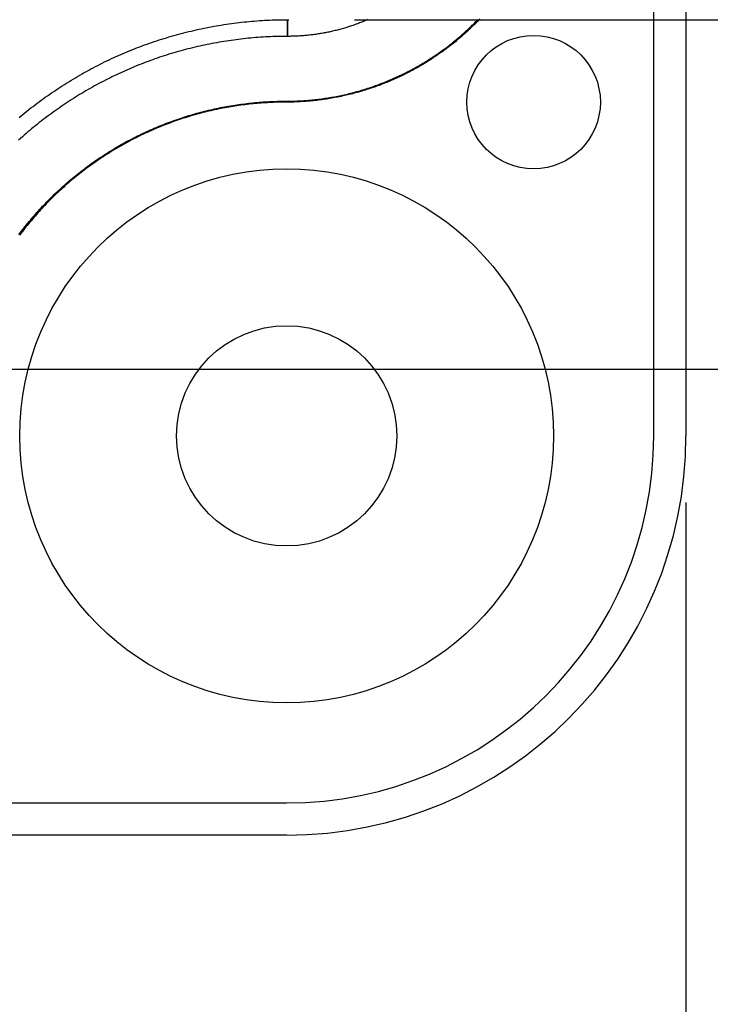
# Model space of a CAD drawing. Units: millimetres. Extents: x 0 to 841, y 0 to 594.
# Drawn here: x 222 to 243, y 262 to 292 of the extents above; entities that cross this region are included whole.
import ezdxf

# ---------------------------------------------------------------- set-up
doc = ezdxf.new("R2010")
doc.units = ezdxf.units.MM
doc.layers.add('LAYER_1', color=179, linetype='Continuous')
doc.layers.add('SLD-0', color=179, linetype='Continuous')

msp = doc.modelspace()

# ---------------------------------------------------------------- linework, layer by layer
at = {"layer": 'LAYER_1'}
for p, q in [((231.961, 291.716), (260.504, 291.716)), ((92.833, 281.245), (275.933, 281.245)), ((241.898, 277.245), (241.898, 222.552)), ((241.898, 277.245), (241.898, 208.58))]:
    msp.add_line(p, q, dxfattribs=at)
at = {"layer": 'SLD-0'}
for p, q in [((240.933, 279.245), (240.933, 385.245)), ((241.898, 385.245), (241.898, 279.245)), ((227.748, 291.518), (227.823, 291.531)), ((227.823, 291.531), (227.899, 291.544)), ((227.899, 291.544), (227.975, 291.556)), ((227.975, 291.556), (228.05, 291.568)), ((228.05, 291.568), (228.126, 291.58)), ((228.126, 291.58), (228.202, 291.591)), ((228.202, 291.591), (228.278, 291.602)), ((228.278, 291.602), (228.354, 291.612)), ((228.354, 291.612), (228.43, 291.621)), ((228.43, 291.621), (228.506, 291.631)), ((228.506, 291.631), (228.583, 291.639)), ((228.583, 291.639), (228.659, 291.648)), ((228.659, 291.648), (228.735, 291.655)), ((228.735, 291.655), (228.811, 291.663)), ((228.811, 291.663), (228.888, 291.669)), ((228.888, 291.669), (228.964, 291.676)), ((228.964, 291.676), (229.041, 291.682)), ((229.041, 291.682), (229.117, 291.687)), ((229.117, 291.687), (229.194, 291.692)), ((229.194, 291.692), (229.27, 291.697)), ((229.27, 291.697), (229.347, 291.701)), ((229.347, 291.701), (229.424, 291.704)), ((229.424, 291.704), (229.5, 291.707)), ((229.5, 291.707), (229.577, 291.71)), ((229.577, 291.71), (229.654, 291.712)), ((229.654, 291.712), (229.73, 291.714)), ((229.73, 291.714), (229.807, 291.715)), ((229.807, 291.715), (229.884, 291.716)), ((229.884, 291.716), (229.96, 291.716)), ((229.96, 291.716), (229.96, 291.217)), ((229.96, 291.716), (229.961, 291.716)), ((229.961, 291.217), (229.961, 291.716)), ((229.961, 291.716), (229.995, 291.716)), ((231.878, 291.531), (231.843, 291.52)), ((231.913, 291.543), (231.878, 291.531)), ((231.948, 291.555), (231.913, 291.543)), ((231.982, 291.568), (231.948, 291.555)), ((232.017, 291.58), (231.982, 291.568)), ((232.051, 291.593), (232.017, 291.58)), ((232.086, 291.606), (232.051, 291.593)), ((232.12, 291.619), (232.086, 291.606)), ((232.155, 291.632), (232.12, 291.619)), ((232.189, 291.646), (232.155, 291.632)), ((232.223, 291.659), (232.189, 291.646)), ((232.257, 291.673), (232.223, 291.659)), ((232.291, 291.688), (232.257, 291.673)), ((232.325, 291.702), (232.291, 291.688)), ((232.359, 291.717), (232.325, 291.702)), ((235.457, 291.512), (235.492, 291.547)), ((235.512, 291.527), (235.476, 291.492)), ((235.492, 291.547), (235.527, 291.581)), ((235.547, 291.561), (235.512, 291.527)), ((235.527, 291.581), (235.562, 291.616)), ((235.582, 291.596), (235.547, 291.561)), ((235.562, 291.616), (235.596, 291.65)), ((235.616, 291.631), (235.582, 291.596)), ((235.596, 291.65), (235.631, 291.685)), ((235.651, 291.666), (235.616, 291.631)), ((235.631, 291.685), (235.665, 291.721)), ((235.685, 291.701), (235.651, 291.666)), ((235.719, 291.737), (235.685, 291.701)), ((226.479, 291.221), (226.553, 291.242)), ((226.553, 291.242), (226.627, 291.263)), ((226.627, 291.263), (226.701, 291.283)), ((226.701, 291.283), (226.775, 291.303)), ((226.775, 291.303), (226.849, 291.322)), ((226.849, 291.322), (226.923, 291.341)), ((226.923, 291.341), (226.998, 291.359)), ((226.998, 291.359), (227.072, 291.377)), ((227.072, 291.377), (227.147, 291.394)), ((227.147, 291.394), (227.222, 291.411)), ((227.222, 291.411), (227.297, 291.428)), ((227.297, 291.428), (227.372, 291.444)), ((227.372, 291.444), (227.447, 291.46)), ((227.447, 291.46), (227.522, 291.475)), ((227.522, 291.475), (227.597, 291.49)), ((227.597, 291.49), (227.673, 291.504)), ((227.673, 291.504), (227.748, 291.518)), ((230.366, 291.231), (230.329, 291.228)), ((230.402, 291.233), (230.366, 291.231)), ((230.439, 291.236), (230.402, 291.233)), ((230.476, 291.239), (230.439, 291.236)), ((230.512, 291.242), (230.476, 291.239)), ((230.549, 291.246), (230.512, 291.242)), ((230.586, 291.25), (230.549, 291.246)), ((230.622, 291.254), (230.586, 291.25)), ((230.659, 291.258), (230.622, 291.254)), ((230.695, 291.262), (230.659, 291.258)), ((230.732, 291.267), (230.695, 291.262)), ((230.768, 291.272), (230.732, 291.267)), ((230.805, 291.277), (230.768, 291.272)), ((230.841, 291.282), (230.805, 291.277)), ((230.878, 291.288), (230.841, 291.282)), ((230.914, 291.293), (230.878, 291.288)), ((230.95, 291.299), (230.914, 291.293)), ((230.987, 291.305), (230.95, 291.299)), ((231.023, 291.312), (230.987, 291.305)), ((231.059, 291.318), (231.023, 291.312)), ((231.095, 291.325), (231.059, 291.318)), ((231.131, 291.332), (231.095, 291.325)), ((231.168, 291.34), (231.131, 291.332)), ((231.204, 291.347), (231.168, 291.34)), ((231.24, 291.355), (231.204, 291.347)), ((231.276, 291.363), (231.24, 291.355)), ((231.311, 291.371), (231.276, 291.363)), ((231.347, 291.379), (231.311, 291.371)), ((231.383, 291.388), (231.347, 291.379)), ((231.419, 291.397), (231.383, 291.388)), ((231.454, 291.406), (231.419, 291.397)), ((231.49, 291.415), (231.454, 291.406)), ((231.526, 291.425), (231.49, 291.415)), ((231.561, 291.434), (231.526, 291.425)), ((231.597, 291.444), (231.561, 291.434)), ((231.632, 291.454), (231.597, 291.444)), ((231.667, 291.465), (231.632, 291.454)), ((231.703, 291.475), (231.667, 291.465)), ((231.738, 291.486), (231.703, 291.475)), ((231.773, 291.497), (231.738, 291.486)), ((231.808, 291.508), (231.773, 291.497)), ((231.843, 291.52), (231.808, 291.508)), ((235.13, 291.215), (235.167, 291.247)), ((235.167, 291.247), (235.204, 291.279)), ((235.223, 291.259), (235.186, 291.226)), ((235.204, 291.279), (235.241, 291.312)), ((235.26, 291.291), (235.223, 291.259)), ((235.241, 291.312), (235.277, 291.345)), ((235.296, 291.324), (235.26, 291.291)), ((235.277, 291.345), (235.314, 291.378)), ((235.333, 291.357), (235.296, 291.324)), ((235.314, 291.378), (235.35, 291.411)), ((235.369, 291.391), (235.333, 291.357)), ((235.35, 291.411), (235.386, 291.445)), ((235.405, 291.424), (235.369, 291.391)), ((235.386, 291.445), (235.421, 291.479)), ((235.441, 291.458), (235.405, 291.424)), ((235.421, 291.479), (235.457, 291.512)), ((235.476, 291.492), (235.441, 291.458)), ((225.605, 290.933), (225.677, 290.959)), ((225.677, 290.959), (225.75, 290.985)), ((225.75, 290.985), (225.822, 291.011)), ((225.822, 291.011), (225.894, 291.036)), ((225.894, 291.036), (225.967, 291.061)), ((225.967, 291.061), (226.04, 291.085)), ((226.04, 291.085), (226.113, 291.109)), ((226.113, 291.109), (226.186, 291.132)), ((226.186, 291.132), (226.259, 291.155)), ((226.259, 291.155), (226.332, 291.177)), ((226.332, 291.177), (226.406, 291.199)), ((226.406, 291.199), (226.479, 291.221)), ((227.403, 290.94), (227.331, 290.924)), ((227.475, 290.956), (227.403, 290.94)), ((227.547, 290.971), (227.475, 290.956)), ((227.619, 290.985), (227.547, 290.971)), ((227.692, 291), (227.619, 290.985)), ((227.764, 291.013), (227.692, 291)), ((227.836, 291.027), (227.764, 291.013)), ((227.909, 291.039), (227.836, 291.027)), ((227.981, 291.052), (227.909, 291.039)), ((228.054, 291.064), (227.981, 291.052)), ((228.127, 291.075), (228.054, 291.064)), ((228.2, 291.086), (228.127, 291.075)), ((228.272, 291.097), (228.2, 291.086)), ((228.345, 291.107), (228.272, 291.097)), ((228.418, 291.117), (228.345, 291.107)), ((228.491, 291.126), (228.418, 291.117)), ((228.564, 291.135), (228.491, 291.126)), ((228.638, 291.143), (228.564, 291.135)), ((228.711, 291.151), (228.638, 291.143)), ((228.784, 291.159), (228.711, 291.151)), ((228.857, 291.166), (228.784, 291.159)), ((228.931, 291.172), (228.857, 291.166)), ((229.004, 291.178), (228.931, 291.172)), ((229.077, 291.184), (229.004, 291.178)), ((229.151, 291.189), (229.077, 291.184)), ((229.224, 291.194), (229.151, 291.189)), ((229.298, 291.198), (229.224, 291.194)), ((229.371, 291.202), (229.298, 291.198)), ((229.445, 291.206), (229.371, 291.202)), ((229.519, 291.209), (229.445, 291.206)), ((229.592, 291.211), (229.519, 291.209)), ((229.666, 291.213), (229.592, 291.211)), ((229.739, 291.215), (229.666, 291.213)), ((229.813, 291.216), (229.739, 291.215)), ((229.887, 291.216), (229.813, 291.216)), ((229.96, 291.217), (229.887, 291.216)), ((229.96, 291.217), (229.961, 291.217)), ((229.998, 291.217), (229.961, 291.217)), ((230.035, 291.217), (229.998, 291.217)), ((230.071, 291.218), (230.035, 291.217)), ((230.108, 291.219), (230.071, 291.218)), ((230.145, 291.22), (230.108, 291.219)), ((230.182, 291.221), (230.145, 291.22)), ((230.219, 291.222), (230.182, 291.221)), ((230.255, 291.224), (230.219, 291.222)), ((230.292, 291.226), (230.255, 291.224)), ((230.329, 291.228), (230.292, 291.226)), ((234.749, 290.906), (234.788, 290.936)), ((234.788, 290.936), (234.827, 290.966)), ((234.844, 290.944), (234.805, 290.914)), ((234.827, 290.966), (234.865, 290.996)), ((234.883, 290.974), (234.844, 290.944)), ((234.865, 290.996), (234.904, 291.027)), ((234.921, 291.005), (234.883, 290.974)), ((234.904, 291.027), (234.942, 291.058)), ((234.96, 291.036), (234.921, 291.005)), ((234.942, 291.058), (234.98, 291.089)), ((234.998, 291.067), (234.96, 291.036)), ((234.98, 291.089), (235.018, 291.12)), ((235.036, 291.098), (234.998, 291.067)), ((235.018, 291.12), (235.056, 291.151)), ((235.074, 291.13), (235.036, 291.098)), ((235.056, 291.151), (235.093, 291.183)), ((235.111, 291.162), (235.074, 291.13)), ((235.093, 291.183), (235.13, 291.215)), ((235.149, 291.194), (235.111, 291.162)), ((235.186, 291.226), (235.149, 291.194)), ((224.825, 290.612), (224.895, 290.644)), ((224.895, 290.644), (224.965, 290.674)), ((224.965, 290.674), (225.036, 290.705)), ((225.036, 290.705), (225.106, 290.735)), ((225.106, 290.735), (225.177, 290.765)), ((225.177, 290.765), (225.248, 290.794)), ((225.248, 290.794), (225.319, 290.822)), ((225.319, 290.822), (225.391, 290.851)), ((225.391, 290.851), (225.462, 290.878)), ((225.462, 290.878), (225.534, 290.906)), ((225.534, 290.906), (225.605, 290.933)), ((226.336, 290.656), (226.266, 290.634)), ((226.407, 290.678), (226.336, 290.656)), ((226.477, 290.7), (226.407, 290.678)), ((226.548, 290.721), (226.477, 290.7)), ((226.618, 290.741), (226.548, 290.721)), ((226.689, 290.762), (226.618, 290.741)), ((226.76, 290.782), (226.689, 290.762)), ((226.831, 290.801), (226.76, 290.782)), ((226.902, 290.82), (226.831, 290.801)), ((226.973, 290.838), (226.902, 290.82)), ((227.045, 290.856), (226.973, 290.838)), ((227.116, 290.874), (227.045, 290.856)), ((227.188, 290.891), (227.116, 290.874)), ((227.259, 290.908), (227.188, 290.891)), ((227.331, 290.924), (227.259, 290.908)), ((234.349, 290.621), (234.39, 290.649)), ((234.39, 290.649), (234.431, 290.676)), ((234.446, 290.653), (234.406, 290.625)), ((234.431, 290.676), (234.471, 290.704)), ((234.487, 290.681), (234.446, 290.653)), ((234.471, 290.704), (234.511, 290.732)), ((234.527, 290.709), (234.487, 290.681)), ((234.511, 290.732), (234.551, 290.761)), ((234.568, 290.738), (234.527, 290.709)), ((234.551, 290.761), (234.591, 290.789)), ((234.608, 290.767), (234.568, 290.738)), ((234.591, 290.789), (234.631, 290.818)), ((234.647, 290.796), (234.608, 290.767)), ((234.631, 290.818), (234.67, 290.847)), ((234.687, 290.825), (234.647, 290.796)), ((234.67, 290.847), (234.71, 290.877)), ((234.727, 290.854), (234.687, 290.825)), ((234.71, 290.877), (234.749, 290.906)), ((234.766, 290.884), (234.727, 290.854)), ((234.805, 290.914), (234.766, 290.884)), ((224.204, 290.311), (224.272, 290.346)), ((224.272, 290.346), (224.341, 290.381)), ((224.341, 290.381), (224.409, 290.415)), ((224.409, 290.415), (224.478, 290.449)), ((224.478, 290.449), (224.547, 290.483)), ((224.547, 290.483), (224.616, 290.516)), ((224.616, 290.516), (224.686, 290.548)), ((224.686, 290.548), (224.755, 290.581)), ((224.755, 290.581), (224.825, 290.612)), ((225.505, 290.359), (225.436, 290.331)), ((225.573, 290.386), (225.505, 290.359)), ((225.642, 290.413), (225.573, 290.386)), ((225.71, 290.439), (225.642, 290.413)), ((225.779, 290.465), (225.71, 290.439)), ((225.848, 290.49), (225.779, 290.465)), ((225.918, 290.515), (225.848, 290.49)), ((225.987, 290.54), (225.918, 290.515)), ((226.057, 290.564), (225.987, 290.54)), ((226.126, 290.588), (226.057, 290.564)), ((226.196, 290.611), (226.126, 290.588)), ((226.266, 290.634), (226.196, 290.611)), ((233.891, 290.336), (233.933, 290.361)), ((233.933, 290.361), (233.976, 290.386)), ((233.99, 290.362), (233.947, 290.337)), ((233.976, 290.386), (234.018, 290.411)), ((234.032, 290.387), (233.99, 290.362)), ((234.018, 290.411), (234.06, 290.436)), ((234.074, 290.413), (234.032, 290.387)), ((234.06, 290.436), (234.102, 290.462)), ((234.116, 290.438), (234.074, 290.413)), ((234.102, 290.462), (234.143, 290.488)), ((234.158, 290.464), (234.116, 290.438)), ((234.143, 290.488), (234.185, 290.514)), ((234.2, 290.49), (234.158, 290.464)), ((234.185, 290.514), (234.226, 290.54)), ((234.241, 290.517), (234.2, 290.49)), ((234.226, 290.54), (234.267, 290.567)), ((234.283, 290.544), (234.241, 290.517)), ((234.267, 290.567), (234.308, 290.594)), ((234.324, 290.571), (234.283, 290.544)), ((234.308, 290.594), (234.349, 290.621)), ((234.365, 290.598), (234.324, 290.571)), ((234.406, 290.625), (234.365, 290.598)), ((223.667, 290.015), (223.733, 290.054)), ((223.733, 290.054), (223.8, 290.092)), ((223.8, 290.092), (223.867, 290.129)), ((223.867, 290.129), (223.934, 290.167)), ((223.934, 290.167), (224.001, 290.203)), ((224.001, 290.203), (224.069, 290.24)), ((224.069, 290.24), (224.136, 290.276)), ((224.136, 290.276), (224.204, 290.311)), ((224.83, 290.065), (224.763, 290.033)), ((224.896, 290.096), (224.83, 290.065)), ((224.963, 290.127), (224.896, 290.096)), ((225.03, 290.157), (224.963, 290.127)), ((225.098, 290.187), (225.03, 290.157)), ((225.165, 290.217), (225.098, 290.187)), ((225.232, 290.246), (225.165, 290.217)), ((225.3, 290.275), (225.232, 290.246)), ((225.368, 290.303), (225.3, 290.275)), ((225.436, 290.331), (225.368, 290.303)), ((233.326, 290.041), (233.37, 290.062)), ((233.37, 290.062), (233.414, 290.083)), ((233.426, 290.058), (233.382, 290.037)), ((233.414, 290.083), (233.458, 290.105)), ((233.47, 290.08), (233.426, 290.058)), ((233.458, 290.105), (233.502, 290.127)), ((233.514, 290.102), (233.47, 290.08)), ((233.502, 290.127), (233.546, 290.149)), ((233.558, 290.124), (233.514, 290.102)), ((233.546, 290.149), (233.589, 290.172)), ((233.602, 290.147), (233.558, 290.124)), ((233.589, 290.172), (233.633, 290.194)), ((233.646, 290.17), (233.602, 290.147)), ((233.633, 290.194), (233.676, 290.217)), ((233.689, 290.193), (233.646, 290.17)), ((233.676, 290.217), (233.719, 290.241)), ((233.733, 290.216), (233.689, 290.193)), ((233.719, 290.241), (233.762, 290.264)), ((233.776, 290.24), (233.733, 290.216)), ((233.762, 290.264), (233.805, 290.288)), ((233.819, 290.264), (233.776, 290.24)), ((233.805, 290.288), (233.848, 290.312)), ((233.862, 290.288), (233.819, 290.264)), ((233.848, 290.312), (233.891, 290.336)), ((233.905, 290.312), (233.862, 290.288)), ((233.947, 290.337), (233.905, 290.312)), ((223.209, 289.735), (223.274, 289.776)), ((223.274, 289.776), (223.339, 289.817)), ((223.339, 289.817), (223.404, 289.857)), ((223.404, 289.857), (223.469, 289.898)), ((223.469, 289.898), (223.535, 289.937)), ((223.535, 289.937), (223.601, 289.976)), ((223.601, 289.976), (223.667, 290.015)), ((224.239, 289.765), (224.174, 289.729)), ((224.304, 289.8), (224.239, 289.765)), ((224.369, 289.834), (224.304, 289.8)), ((224.434, 289.868), (224.369, 289.834)), ((224.5, 289.902), (224.434, 289.868)), ((224.565, 289.935), (224.5, 289.902)), ((224.631, 289.968), (224.565, 289.935)), ((224.697, 290.001), (224.631, 289.968)), ((224.763, 290.033), (224.697, 290.001)), ((232.6, 289.74), (232.646, 289.757)), ((232.646, 289.757), (232.692, 289.774)), ((232.692, 289.774), (232.738, 289.791)), ((232.748, 289.765), (232.702, 289.748)), ((232.738, 289.791), (232.784, 289.809)), ((232.794, 289.783), (232.748, 289.765)), ((232.784, 289.809), (232.83, 289.826)), ((232.84, 289.8), (232.794, 289.783)), ((232.83, 289.826), (232.876, 289.845)), ((232.886, 289.819), (232.84, 289.8)), ((232.876, 289.845), (232.921, 289.863)), ((232.932, 289.837), (232.886, 289.819)), ((232.921, 289.863), (232.967, 289.882)), ((232.977, 289.856), (232.932, 289.837)), ((232.967, 289.882), (233.012, 289.9)), ((233.023, 289.875), (232.977, 289.856)), ((233.012, 289.9), (233.057, 289.92)), ((233.068, 289.894), (233.023, 289.875)), ((233.057, 289.92), (233.102, 289.939)), ((233.113, 289.914), (233.068, 289.894)), ((233.102, 289.939), (233.147, 289.959)), ((233.158, 289.933), (233.113, 289.914)), ((233.147, 289.959), (233.192, 289.979)), ((233.203, 289.953), (233.158, 289.933)), ((233.192, 289.979), (233.237, 289.999)), ((233.248, 289.974), (233.203, 289.953)), ((233.237, 289.999), (233.281, 290.02)), ((233.293, 289.995), (233.248, 289.974)), ((233.281, 290.02), (233.326, 290.041)), ((233.337, 290.015), (233.293, 289.995)), ((233.382, 290.037), (233.337, 290.015)), ((222.764, 289.435), (222.827, 289.479)), ((222.827, 289.479), (222.89, 289.523)), ((222.89, 289.523), (222.953, 289.566)), ((222.953, 289.566), (223.017, 289.609)), ((223.017, 289.609), (223.081, 289.651)), ((223.081, 289.651), (223.145, 289.693)), ((223.145, 289.693), (223.209, 289.735)), ((223.729, 289.471), (223.666, 289.433)), ((223.792, 289.509), (223.729, 289.471)), ((223.855, 289.547), (223.792, 289.509)), ((223.918, 289.584), (223.855, 289.547)), ((223.982, 289.621), (223.918, 289.584)), ((224.046, 289.657), (223.982, 289.621)), ((224.11, 289.694), (224.046, 289.657)), ((224.174, 289.729), (224.11, 289.694)), ((231.61, 289.457), (231.658, 289.467)), ((231.658, 289.467), (231.706, 289.478)), ((231.706, 289.478), (231.754, 289.489)), ((231.76, 289.462), (231.712, 289.451)), ((231.754, 289.489), (231.801, 289.501)), ((231.808, 289.474), (231.76, 289.462)), ((231.801, 289.501), (231.849, 289.513)), ((231.856, 289.486), (231.808, 289.474)), ((231.849, 289.513), (231.897, 289.525)), ((231.903, 289.498), (231.856, 289.486)), ((231.897, 289.525), (231.944, 289.537)), ((231.951, 289.51), (231.903, 289.498)), ((231.944, 289.537), (231.991, 289.55)), ((231.999, 289.523), (231.951, 289.51)), ((231.991, 289.55), (232.039, 289.563)), ((232.046, 289.536), (231.999, 289.523)), ((232.039, 289.563), (232.086, 289.576)), ((232.094, 289.549), (232.046, 289.536)), ((232.086, 289.576), (232.133, 289.589)), ((232.141, 289.563), (232.094, 289.549)), ((232.133, 289.589), (232.18, 289.603)), ((232.188, 289.576), (232.141, 289.563)), ((232.18, 289.603), (232.227, 289.617)), ((232.235, 289.591), (232.188, 289.576)), ((232.227, 289.617), (232.274, 289.632)), ((232.283, 289.605), (232.235, 289.591)), ((232.274, 289.632), (232.321, 289.646)), ((232.33, 289.62), (232.283, 289.605)), ((232.321, 289.646), (232.368, 289.661)), ((232.377, 289.635), (232.33, 289.62)), ((232.368, 289.661), (232.415, 289.677)), ((232.423, 289.65), (232.377, 289.635)), ((232.415, 289.677), (232.461, 289.692)), ((232.47, 289.666), (232.423, 289.65)), ((232.461, 289.692), (232.508, 289.708)), ((232.517, 289.681), (232.47, 289.666)), ((232.508, 289.708), (232.554, 289.724)), ((232.563, 289.698), (232.517, 289.681)), ((232.554, 289.724), (232.6, 289.74)), ((232.61, 289.714), (232.563, 289.698)), ((232.656, 289.731), (232.61, 289.714)), ((232.702, 289.748), (232.656, 289.731)), ((222.332, 289.117), (222.392, 289.164)), ((222.392, 289.164), (222.454, 289.21)), ((222.454, 289.21), (222.515, 289.256)), ((222.515, 289.256), (222.577, 289.301)), ((222.577, 289.301), (222.639, 289.346)), ((222.639, 289.346), (222.701, 289.391)), ((222.701, 289.391), (222.764, 289.435)), ((223.294, 289.194), (223.233, 289.153)), ((223.355, 289.235), (223.294, 289.194)), ((223.417, 289.275), (223.355, 289.235)), ((223.479, 289.315), (223.417, 289.275)), ((223.541, 289.354), (223.479, 289.315)), ((223.603, 289.394), (223.541, 289.354)), ((223.666, 289.433), (223.603, 289.394)), ((228.377, 289.155), (228.437, 289.164)), ((228.437, 289.164), (228.498, 289.173)), ((228.498, 289.173), (228.559, 289.181)), ((228.559, 289.181), (228.62, 289.189)), ((228.62, 289.189), (228.68, 289.197)), ((228.684, 289.169), (228.623, 289.162)), ((228.68, 289.197), (228.741, 289.204)), ((228.745, 289.177), (228.684, 289.169)), ((228.741, 289.204), (228.802, 289.211)), ((228.805, 289.184), (228.745, 289.177)), ((228.802, 289.211), (228.863, 289.218)), ((228.866, 289.19), (228.805, 289.184)), ((228.863, 289.218), (228.924, 289.224)), ((228.927, 289.196), (228.866, 289.19)), ((228.924, 289.224), (228.985, 289.23)), ((228.988, 289.202), (228.927, 289.196)), ((228.985, 289.23), (229.047, 289.235)), ((229.049, 289.208), (228.988, 289.202)), ((229.047, 289.235), (229.108, 289.241)), ((229.11, 289.213), (229.049, 289.208)), ((229.108, 289.241), (229.169, 289.245)), ((229.171, 289.217), (229.11, 289.213)), ((229.169, 289.245), (229.23, 289.25)), ((229.232, 289.222), (229.171, 289.217)), ((229.23, 289.25), (229.291, 289.254)), ((229.293, 289.226), (229.232, 289.222)), ((229.291, 289.254), (229.353, 289.257)), ((229.354, 289.229), (229.293, 289.226)), ((229.353, 289.257), (229.414, 289.26)), ((229.415, 289.233), (229.354, 289.229)), ((229.414, 289.26), (229.475, 289.263)), ((229.476, 289.235), (229.415, 289.233)), ((229.475, 289.263), (229.536, 289.266)), ((229.537, 289.238), (229.476, 289.235)), ((229.536, 289.266), (229.598, 289.268)), ((229.599, 289.24), (229.537, 289.238)), ((229.598, 289.268), (229.659, 289.27)), ((229.66, 289.242), (229.599, 289.24)), ((229.659, 289.27), (229.72, 289.271)), ((229.721, 289.243), (229.66, 289.242)), ((229.72, 289.271), (229.782, 289.272)), ((229.782, 289.244), (229.721, 289.243)), ((229.782, 289.272), (229.843, 289.272)), ((229.843, 289.244), (229.782, 289.244)), ((229.843, 289.272), (229.905, 289.273)), ((229.905, 289.245), (229.843, 289.244)), ((229.905, 289.273), (229.905, 289.245)), ((229.905, 289.273), (229.954, 289.273)), ((229.905, 289.273), (229.905, 289.273)), ((229.905, 289.245), (229.905, 289.273)), ((229.905, 289.245), (229.905, 289.245)), ((229.954, 289.245), (229.905, 289.245)), ((229.954, 289.273), (230.003, 289.273)), ((230.004, 289.245), (229.954, 289.245)), ((230.003, 289.273), (230.052, 289.274)), ((230.053, 289.246), (230.004, 289.245)), ((230.052, 289.274), (230.102, 289.275)), ((230.102, 289.247), (230.053, 289.246)), ((230.102, 289.275), (230.151, 289.276)), ((230.151, 289.248), (230.102, 289.247)), ((230.151, 289.276), (230.2, 289.278)), ((230.201, 289.25), (230.151, 289.248)), ((230.2, 289.278), (230.249, 289.28)), ((230.25, 289.252), (230.201, 289.25)), ((230.249, 289.28), (230.298, 289.282)), ((230.299, 289.254), (230.25, 289.252)), ((230.298, 289.282), (230.347, 289.285)), ((230.348, 289.257), (230.299, 289.254)), ((230.347, 289.285), (230.396, 289.288)), ((230.398, 289.26), (230.348, 289.257)), ((230.396, 289.288), (230.445, 289.291)), ((230.447, 289.263), (230.398, 289.26)), ((230.445, 289.291), (230.494, 289.294)), ((230.496, 289.267), (230.447, 289.263)), ((230.494, 289.294), (230.543, 289.298)), ((230.545, 289.27), (230.496, 289.267)), ((230.543, 289.298), (230.592, 289.302)), ((230.594, 289.274), (230.545, 289.27)), ((230.592, 289.302), (230.64, 289.307)), ((230.643, 289.279), (230.594, 289.274)), ((230.64, 289.307), (230.689, 289.311)), ((230.692, 289.284), (230.643, 289.279)), ((230.689, 289.311), (230.738, 289.316)), ((230.741, 289.289), (230.692, 289.284)), ((230.738, 289.316), (230.787, 289.322)), ((230.79, 289.294), (230.741, 289.289)), ((230.787, 289.322), (230.836, 289.327)), ((230.839, 289.299), (230.79, 289.294)), ((230.836, 289.327), (230.884, 289.333)), ((230.888, 289.305), (230.839, 289.299)), ((230.884, 289.333), (230.933, 289.339)), ((230.937, 289.312), (230.888, 289.305)), ((230.933, 289.339), (230.982, 289.346)), ((230.986, 289.318), (230.937, 289.312)), ((230.982, 289.346), (231.03, 289.353)), ((231.034, 289.325), (230.986, 289.318)), ((231.03, 289.353), (231.079, 289.36)), ((231.083, 289.332), (231.034, 289.325)), ((231.079, 289.36), (231.128, 289.367)), ((231.132, 289.339), (231.083, 289.332)), ((231.128, 289.367), (231.176, 289.375)), ((231.18, 289.347), (231.132, 289.339)), ((231.176, 289.375), (231.224, 289.383)), ((231.229, 289.355), (231.18, 289.347)), ((231.224, 289.383), (231.273, 289.391)), ((231.278, 289.363), (231.229, 289.355)), ((231.273, 289.391), (231.321, 289.399)), ((231.326, 289.372), (231.278, 289.363)), ((231.321, 289.399), (231.369, 289.408)), ((231.375, 289.381), (231.326, 289.372)), ((231.369, 289.408), (231.418, 289.417)), ((231.423, 289.39), (231.375, 289.381)), ((231.418, 289.417), (231.466, 289.427)), ((231.471, 289.399), (231.423, 289.39)), ((231.466, 289.427), (231.514, 289.436)), ((231.52, 289.409), (231.471, 289.399)), ((231.514, 289.436), (231.562, 289.447)), ((231.568, 289.419), (231.52, 289.409)), ((231.562, 289.447), (231.61, 289.457)), ((231.616, 289.43), (231.568, 289.419)), ((231.664, 289.44), (231.616, 289.43)), ((231.712, 289.451), (231.664, 289.44)), ((221.972, 288.83), (222.031, 288.879)), ((222.031, 288.879), (222.091, 288.927)), ((222.091, 288.927), (222.151, 288.975)), ((222.151, 288.975), (222.211, 289.023)), ((222.211, 289.023), (222.271, 289.07)), ((222.271, 289.07), (222.332, 289.117)), ((222.872, 288.898), (222.812, 288.855)), ((222.931, 288.942), (222.872, 288.898)), ((222.991, 288.985), (222.931, 288.942)), ((223.051, 289.027), (222.991, 288.985)), ((223.112, 289.069), (223.051, 289.027)), ((223.172, 289.111), (223.112, 289.069)), ((223.233, 289.153), (223.172, 289.111)), ((227.061, 288.859), (227.119, 288.877)), ((227.119, 288.877), (227.178, 288.893)), ((227.178, 288.893), (227.237, 288.91)), ((227.245, 288.883), (227.186, 288.867)), ((227.237, 288.91), (227.297, 288.926)), ((227.304, 288.899), (227.245, 288.883)), ((227.297, 288.926), (227.356, 288.942)), ((227.363, 288.915), (227.304, 288.899)), ((227.356, 288.942), (227.415, 288.957)), ((227.422, 288.93), (227.363, 288.915)), ((227.415, 288.957), (227.475, 288.972)), ((227.482, 288.945), (227.422, 288.93)), ((227.475, 288.972), (227.534, 288.987)), ((227.541, 288.96), (227.482, 288.945)), ((227.534, 288.987), (227.594, 289.001)), ((227.6, 288.974), (227.541, 288.96)), ((227.594, 289.001), (227.654, 289.015)), ((227.66, 288.988), (227.6, 288.974)), ((227.654, 289.015), (227.714, 289.029)), ((227.72, 289.002), (227.66, 288.988)), ((227.714, 289.029), (227.773, 289.042)), ((227.779, 289.015), (227.72, 289.002)), ((227.773, 289.042), (227.833, 289.055)), ((227.839, 289.028), (227.779, 289.015)), ((227.833, 289.055), (227.894, 289.068)), ((227.899, 289.04), (227.839, 289.028)), ((227.894, 289.068), (227.954, 289.08)), ((227.959, 289.052), (227.899, 289.04)), ((227.954, 289.08), (228.014, 289.092)), ((228.019, 289.064), (227.959, 289.052)), ((228.014, 289.092), (228.074, 289.103)), ((228.079, 289.076), (228.019, 289.064)), ((228.074, 289.103), (228.135, 289.114)), ((228.139, 289.087), (228.079, 289.076)), ((228.135, 289.114), (228.195, 289.125)), ((228.2, 289.097), (228.139, 289.087)), ((228.195, 289.125), (228.255, 289.135)), ((228.26, 289.108), (228.2, 289.097)), ((228.255, 289.135), (228.316, 289.145)), ((228.32, 289.117), (228.26, 289.108)), ((228.316, 289.145), (228.377, 289.155)), ((228.381, 289.127), (228.32, 289.117)), ((228.441, 289.136), (228.381, 289.127)), ((228.502, 289.145), (228.441, 289.136)), ((228.562, 289.153), (228.502, 289.145)), ((228.623, 289.162), (228.562, 289.153)), ((221.913, 288.781), (221.972, 288.83)), ((222.462, 288.585), (222.405, 288.539)), ((222.52, 288.631), (222.462, 288.585)), ((222.578, 288.677), (222.52, 288.631)), ((222.636, 288.722), (222.578, 288.677)), ((222.695, 288.766), (222.636, 288.722)), ((222.753, 288.811), (222.695, 288.766)), ((222.812, 288.855), (222.753, 288.811)), ((226.191, 288.558), (226.248, 288.58)), ((226.248, 288.58), (226.306, 288.603)), ((226.316, 288.576), (226.259, 288.554)), ((226.306, 288.603), (226.363, 288.624)), ((226.373, 288.598), (226.316, 288.576)), ((226.363, 288.624), (226.42, 288.646)), ((226.43, 288.62), (226.373, 288.598)), ((226.42, 288.646), (226.478, 288.667)), ((226.488, 288.641), (226.43, 288.62)), ((226.478, 288.667), (226.536, 288.688)), ((226.545, 288.662), (226.488, 288.641)), ((226.536, 288.688), (226.594, 288.708)), ((226.603, 288.682), (226.545, 288.662)), ((226.594, 288.708), (226.652, 288.729)), ((226.661, 288.702), (226.603, 288.682)), ((226.652, 288.729), (226.71, 288.748)), ((226.719, 288.722), (226.661, 288.702)), ((226.71, 288.748), (226.768, 288.768)), ((226.777, 288.741), (226.719, 288.722)), ((226.768, 288.768), (226.826, 288.787)), ((226.835, 288.76), (226.777, 288.741)), ((226.826, 288.787), (226.885, 288.805)), ((226.893, 288.779), (226.835, 288.76)), ((226.885, 288.805), (226.943, 288.824)), ((226.951, 288.797), (226.893, 288.779)), ((226.943, 288.824), (227.002, 288.842)), ((227.01, 288.815), (226.951, 288.797)), ((227.002, 288.842), (227.061, 288.859)), ((227.068, 288.832), (227.01, 288.815)), ((227.127, 288.85), (227.068, 288.832)), ((227.186, 288.867), (227.127, 288.85)), ((222.123, 288.303), (222.067, 288.255)), ((222.179, 288.351), (222.123, 288.303)), ((222.235, 288.399), (222.179, 288.351)), ((222.291, 288.446), (222.235, 288.399)), ((222.348, 288.493), (222.291, 288.446)), ((222.405, 288.539), (222.348, 288.493)), ((225.519, 288.259), (225.574, 288.286)), ((225.574, 288.286), (225.629, 288.312)), ((225.641, 288.287), (225.586, 288.261)), ((225.629, 288.312), (225.685, 288.339)), ((225.696, 288.313), (225.641, 288.287)), ((225.685, 288.339), (225.74, 288.364)), ((225.752, 288.339), (225.696, 288.313)), ((225.74, 288.364), (225.796, 288.39)), ((225.808, 288.364), (225.752, 288.339)), ((225.796, 288.39), (225.852, 288.415)), ((225.864, 288.389), (225.808, 288.364)), ((225.852, 288.415), (225.908, 288.439)), ((225.92, 288.414), (225.864, 288.389)), ((225.908, 288.439), (225.965, 288.464)), ((225.976, 288.438), (225.92, 288.414)), ((225.965, 288.464), (226.021, 288.488)), ((226.032, 288.462), (225.976, 288.438)), ((226.021, 288.488), (226.078, 288.511)), ((226.088, 288.486), (226.032, 288.462)), ((226.078, 288.511), (226.135, 288.535)), ((226.145, 288.509), (226.088, 288.486)), ((226.135, 288.535), (226.191, 288.558)), ((226.202, 288.532), (226.145, 288.509)), ((226.259, 288.554), (226.202, 288.532)), ((221.957, 288.157), (221.902, 288.108)), ((222.012, 288.206), (221.957, 288.157)), ((222.067, 288.255), (222.012, 288.206)), ((224.976, 287.973), (225.029, 288.003)), ((225.029, 288.003), (225.083, 288.033)), ((225.096, 288.009), (225.043, 287.979)), ((225.083, 288.033), (225.137, 288.062)), ((225.15, 288.038), (225.096, 288.009)), ((225.137, 288.062), (225.191, 288.092)), ((225.204, 288.067), (225.15, 288.038)), ((225.191, 288.092), (225.245, 288.12)), ((225.258, 288.096), (225.204, 288.067)), ((225.245, 288.12), (225.299, 288.149)), ((225.312, 288.124), (225.258, 288.096)), ((225.299, 288.149), (225.354, 288.177)), ((225.367, 288.152), (225.312, 288.124)), ((225.354, 288.177), (225.409, 288.205)), ((225.421, 288.18), (225.367, 288.152)), ((225.409, 288.205), (225.464, 288.232)), ((225.476, 288.207), (225.421, 288.18)), ((225.464, 288.232), (225.519, 288.259)), ((225.531, 288.234), (225.476, 288.207)), ((225.586, 288.261), (225.531, 288.234)), ((224.452, 287.654), (224.503, 287.688)), ((224.503, 287.688), (224.555, 287.721)), ((224.57, 287.697), (224.518, 287.664)), ((224.555, 287.721), (224.607, 287.753)), ((224.622, 287.73), (224.57, 287.697)), ((224.607, 287.753), (224.659, 287.786)), ((224.674, 287.762), (224.622, 287.73)), ((224.659, 287.786), (224.711, 287.818)), ((224.726, 287.794), (224.674, 287.762)), ((224.711, 287.818), (224.764, 287.849)), ((224.778, 287.826), (224.726, 287.794)), ((224.764, 287.849), (224.817, 287.881)), ((224.831, 287.857), (224.778, 287.826)), ((224.817, 287.881), (224.87, 287.912)), ((224.884, 287.888), (224.831, 287.857)), ((224.87, 287.912), (224.923, 287.943)), ((224.937, 287.919), (224.884, 287.888)), ((224.923, 287.943), (224.976, 287.973)), ((224.99, 287.949), (224.937, 287.919)), ((225.043, 287.979), (224.99, 287.949)), ((224.047, 287.377), (224.097, 287.413)), ((224.097, 287.413), (224.147, 287.448)), ((224.163, 287.425), (224.113, 287.39)), ((224.147, 287.448), (224.197, 287.483)), ((224.213, 287.46), (224.163, 287.425)), ((224.197, 287.483), (224.248, 287.518)), ((224.263, 287.495), (224.213, 287.46)), ((224.248, 287.518), (224.298, 287.553)), ((224.314, 287.529), (224.263, 287.495)), ((224.298, 287.553), (224.349, 287.587)), ((224.365, 287.564), (224.314, 287.529)), ((224.349, 287.587), (224.4, 287.621)), ((224.416, 287.597), (224.365, 287.564)), ((224.4, 287.621), (224.452, 287.654)), ((224.467, 287.631), (224.416, 287.597)), ((224.518, 287.664), (224.467, 287.631)), ((223.656, 287.08), (223.704, 287.118)), ((223.704, 287.118), (223.753, 287.156)), ((223.77, 287.134), (223.722, 287.096)), ((223.753, 287.156), (223.801, 287.193)), ((223.818, 287.171), (223.77, 287.134)), ((223.801, 287.193), (223.85, 287.231)), ((223.867, 287.208), (223.818, 287.171)), ((223.85, 287.231), (223.899, 287.268)), ((223.916, 287.245), (223.867, 287.208)), ((223.899, 287.268), (223.948, 287.304)), ((223.965, 287.282), (223.916, 287.245)), ((223.948, 287.304), (223.997, 287.341)), ((224.014, 287.318), (223.965, 287.282)), ((223.997, 287.341), (224.047, 287.377)), ((224.063, 287.354), (224.014, 287.318)), ((224.113, 287.39), (224.063, 287.354)), ((223.281, 286.764), (223.327, 286.804)), ((223.327, 286.804), (223.373, 286.845)), ((223.391, 286.823), (223.345, 286.783)), ((223.373, 286.845), (223.42, 286.885)), ((223.438, 286.863), (223.391, 286.823)), ((223.42, 286.885), (223.467, 286.924)), ((223.485, 286.903), (223.438, 286.863)), ((223.467, 286.924), (223.514, 286.963)), ((223.531, 286.942), (223.485, 286.903)), ((223.514, 286.963), (223.561, 287.003)), ((223.579, 286.981), (223.531, 286.942)), ((223.561, 287.003), (223.609, 287.041)), ((223.626, 287.02), (223.579, 286.981)), ((223.609, 287.041), (223.656, 287.08)), ((223.674, 287.058), (223.626, 287.02)), ((223.722, 287.096), (223.674, 287.058)), ((222.965, 286.473), (223.009, 286.515)), ((223.009, 286.515), (223.054, 286.557)), ((223.073, 286.537), (223.029, 286.495)), ((223.054, 286.557), (223.099, 286.599)), ((223.118, 286.579), (223.073, 286.537)), ((223.099, 286.599), (223.144, 286.641)), ((223.163, 286.62), (223.118, 286.579)), ((223.144, 286.641), (223.189, 286.682)), ((223.208, 286.661), (223.163, 286.62)), ((223.189, 286.682), (223.235, 286.723)), ((223.253, 286.702), (223.208, 286.661)), ((223.235, 286.723), (223.281, 286.764)), ((223.299, 286.743), (223.253, 286.702)), ((223.345, 286.783), (223.299, 286.743)), ((222.662, 286.168), (222.705, 286.212)), ((222.705, 286.212), (222.747, 286.256)), ((222.767, 286.237), (222.725, 286.193)), ((222.747, 286.256), (222.79, 286.3)), ((222.81, 286.281), (222.767, 286.237)), ((222.79, 286.3), (222.834, 286.344)), ((222.853, 286.324), (222.81, 286.281)), ((222.834, 286.344), (222.877, 286.387)), ((222.897, 286.367), (222.853, 286.324)), ((222.877, 286.387), (222.921, 286.43)), ((222.94, 286.41), (222.897, 286.367)), ((222.921, 286.43), (222.965, 286.473)), ((222.984, 286.453), (222.94, 286.41)), ((223.029, 286.495), (222.984, 286.453)), ((222.414, 285.897), (222.454, 285.943)), ((222.475, 285.924), (222.434, 285.878)), ((222.454, 285.943), (222.495, 285.988)), ((222.516, 285.97), (222.475, 285.924)), ((222.495, 285.988), (222.537, 286.034)), ((222.557, 286.015), (222.516, 285.97)), ((222.537, 286.034), (222.578, 286.079)), ((222.599, 286.06), (222.557, 286.015)), ((222.578, 286.079), (222.62, 286.124)), ((222.64, 286.104), (222.599, 286.06)), ((222.62, 286.124), (222.662, 286.168)), ((222.683, 286.149), (222.64, 286.104)), ((222.725, 286.193), (222.683, 286.149)), ((222.175, 285.617), (222.214, 285.664)), ((222.235, 285.646), (222.197, 285.599)), ((222.214, 285.664), (222.253, 285.711)), ((222.275, 285.693), (222.235, 285.646)), ((222.253, 285.711), (222.293, 285.758)), ((222.314, 285.74), (222.275, 285.693)), ((222.293, 285.758), (222.333, 285.804)), ((222.354, 285.786), (222.314, 285.74)), ((222.333, 285.804), (222.373, 285.851)), ((222.394, 285.832), (222.354, 285.786)), ((222.373, 285.851), (222.414, 285.897)), ((222.434, 285.878), (222.394, 285.832)), ((221.91, 285.279), (221.947, 285.328)), ((221.947, 285.328), (221.984, 285.376)), ((222.006, 285.359), (221.969, 285.311)), ((221.984, 285.376), (222.022, 285.425)), ((222.044, 285.408), (222.006, 285.359)), ((222.022, 285.425), (222.06, 285.473)), ((222.081, 285.456), (222.044, 285.408)), ((222.06, 285.473), (222.098, 285.521)), ((222.12, 285.504), (222.081, 285.456)), ((222.098, 285.521), (222.136, 285.569)), ((222.158, 285.551), (222.12, 285.504)), ((222.136, 285.569), (222.175, 285.617)), ((222.197, 285.599), (222.158, 285.551)), ((221.969, 285.311), (221.932, 285.262)), ((88.733, 268.245), (229.933, 268.245)), ((229.933, 267.28), (88.733, 267.28))]:
    msp.add_line(p, q, dxfattribs=at)
for centre, radius in [((237.333, 289.245), 2), ((229.933, 279.245), 8), ((229.933, 279.245), 3.3)]:
    msp.add_circle(centre, radius, dxfattribs=at)
for radius, end in [(11, 360), (11.965, 0)]:
    msp.add_arc((229.933, 279.245), radius, 270, end, dxfattribs=at)

doc.saveas('drawing.dxf')
